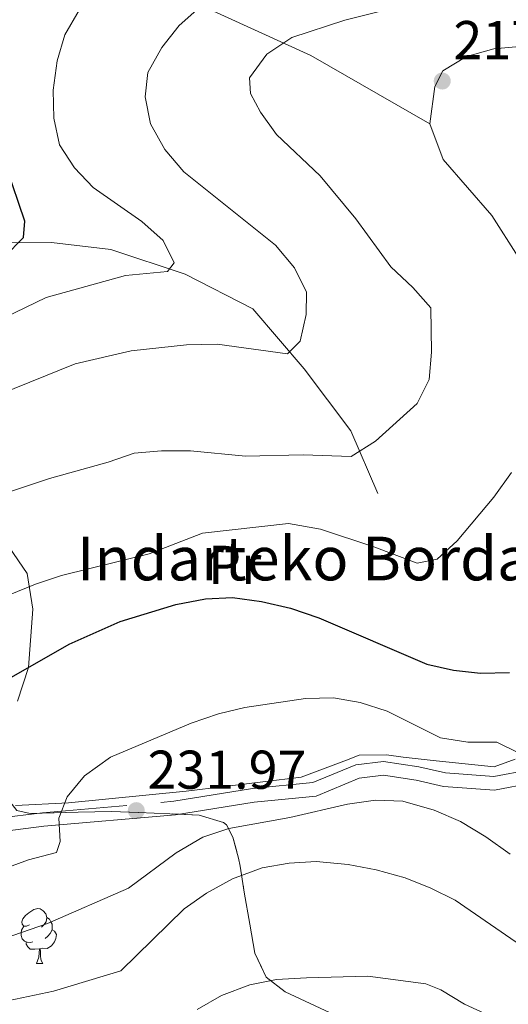
# Model space of a CAD drawing. Extents: x 605937 to 610439, y 775338 to 778378.
# Drawn here: x 606966 to 607056, y 776637 to 776817 of the extents above; entities that cross this region are included whole.
import ezdxf
from ezdxf.enums import TextEntityAlignment as Align

# ---------------------------------------------------------------- set-up
doc = ezdxf.new("R2010")
doc.units = 0
doc.header["$MEASUREMENT"] = 0
doc.linetypes.add('DGN Style 3', pattern=[21.784672, 15.56048, -6.224192])
for name, color, linetype in [('Nivel 11', 7, 'Continuous'), ('Nivel 20', 7, 'Continuous'), ('Nivel 21', 7, 'Continuous'), ('Nivel 35', 7, 'Continuous'), ('Nivel 36', 7, 'Continuous'), ('Nivel 37', 7, 'Continuous'), ('Nivel 4', 7, 'Continuous'), ('Nivel 41', 7, 'Continuous'), ('Nivel 44', 7, 'Continuous'), ('Nivel 5', 7, 'Continuous'), ('Nivel 57', 7, 'Continuous'), ('Nivel 61', 7, 'Continuous'), ('Nivel 63', 7, 'Continuous'), ('Nivel 7', 7, 'Continuous')]:
    doc.layers.add(name, color=color, linetype=linetype)
doc.styles.add('Style-arial', font='arial.shx', dxfattribs={"bigfont": 'arialbig.shx'})
doc.styles.add('Style-arialn', font='arialn.shx', dxfattribs={"bigfont": 'arialnbig.shx'})
doc.linetypes.add('5zonar', pattern='A,-5,[1,dgnlstyle.shx,S=0.08,R=0,X=0,Y=0],-5', length=10)

# ---------------------------------------------------------------- blocks, each defined once
blk = doc.blocks.new('5PATER')
at = {"layer": 'Nivel 7', "linetype": 'Continuous', "lineweight": 0}
h = blk.add_hatch(color=19, dxfattribs=at)
edge = h.paths.add_edge_path()
edge.add_arc((0, 0), 1.56, 315, 675)

msp = doc.modelspace()

# ---------------------------------------------------------------- linework, layer by layer
at = {"layer": 'Nivel 11', "color": 142, "linetype": 'DGN Style 3', "lineweight": 13}
msp.add_polyline3d([(607031.766, 776730.584, 215.962), (607026.829, 776742.059, 213.099), (607018.236, 776753.431, 210.873), (607008.858, 776764.463, 207.851), (606996.429, 776770.796, 205.625), (606982.779, 776775.344, 204.035), (606971.924, 776776.629, 200.536), (606963.653, 776776.556, 198.787), (606954.697, 776778.213, 196.719), (606949.026, 776781.872, 193.22), (606937.93, 776791.742, 191.312), (606930.531, 776800.284, 187.177), (606922.2, 776808.004, 186.223), (606918.134, 776816.799, 183.52), (606911.963, 776819.071, 180)], dxfattribs=at)
at = {"layer": 'Nivel 20', "color": 19, "linetype": 'Continuous', "lineweight": 0, "ltscale": 0.5}
for points in [[(607041.315, 776798.366, 217.232), (607019.486, 776810.877, 215.005), (606978.147, 776829.761, 202.601), (606949.17, 776844.696, 193.615), (606944.904, 776843.621, 193.218), (606938.343, 776842.164, 191.707), (606934.924, 776844.932, 191.15)], [(607075.771, 776805.97, 217.867), (607074.277, 776811.019, 218.026), (607072.002, 776812.705, 217.946), (607068.167, 776813.313, 217.946), (607063.164, 776813.013, 218.026), (607053.008, 776812.091, 217.946), (607048.036, 776810.679, 217.787), (607043.654, 776808.09, 217.628), (607042.225, 776805.186, 217.469), (607041.315, 776798.366, 217.389)], [(607067.951, 776699.841, 226.615), (607066.459, 776701.946, 226.058), (607064.226, 776719.145, 223.593), (607063.578, 776728.036, 222.321), (607063.699, 776735.04, 221.446), (607063.284, 776741.312, 220.412), (607062.29, 776748.364, 220.094), (607062.099, 776752.336, 219.617), (607060.952, 776762.009, 219.06), (607060.014, 776767.073, 218.504), (607057.512, 776774.003, 218.265), (607052.685, 776781.583, 217.788), (607043.726, 776791.831, 217.232), (607041.315, 776798.366, 217.232)], [(606959.05, 776728.118, 216.277), (606967.427, 776715.945, 220.014), (606968.487, 776709.372, 223.672), (606967.673, 776698.69, 225.819), (606965.7, 776692.509, 227.012)], [(606965.282, 776673.406, 229.159), (606975.052, 776673.92, 229.397), (606996.629, 776676.038, 233.055), (607017.716, 776678.62, 233.055), (607025.982, 776681.716, 233.453), (607028.341, 776682.657, 233.214), (607033.351, 776682.718, 232.419), (607036.387, 776682.247, 232.419), (607042.45, 776681.622, 230.828), (607053.062, 776680.488, 230.113), (607056.921, 776681.87, 228.761)]]:
    msp.add_polyline3d(points, dxfattribs=at)
at = {"layer": 'Nivel 21', "color": 19, "linetype": 'DGN Style 3', "lineweight": 0}
msp.add_polyline3d([(606853.897, 776644.314, 223.195), (606866.771, 776652.179, 223.268), (606881.531, 776658.701, 223.268), (606896.645, 776663.254, 223.109), (606906.966, 776668.461, 223.268), (606915.746, 776671.664, 223.268), (606921.909, 776671.672, 223.268), (606931.356, 776670.819, 223.586), (606938.783, 776670.397, 224.699), (606947.154, 776670.474, 225.813), (606962.021, 776671.05, 228.039), (606970.235, 776672.075, 228.675), (606994.336, 776674.183, 233.287), (607008.741, 776676.496, 233.923), (607019.859, 776677.594, 234.082), (607027.706, 776680.831, 233.605), (607032.799, 776681.486, 233.128), (607039.249, 776680.514, 231.061), (607044.168, 776679.391, 230.583), (607052.996, 776678.712, 229.311), (607059.568, 776679.972, 228.516)], dxfattribs=at)
at = {"layer": 'Nivel 21', "color": 19, "linetype": 'Continuous', "lineweight": 0}
msp.add_polyline3d([(606963.431, 776668.707, 228.132), (606970.498, 776669.588, 228.675), (606994.643, 776671.7, 233.287), (607009.062, 776674.015, 233.923), (607020.472, 776675.143, 234.082), (607028.353, 776678.394, 233.605), (607032.772, 776678.961, 233.128), (607038.784, 776678.055, 231.061), (607043.791, 776676.912, 230.583), (607053.139, 776676.193, 229.311), (607060.177, 776677.543, 228.516), (607066.282, 776679.439, 228.148)], dxfattribs=at)
at = {"layer": 'Nivel 35', "color": 92, "linetype": '5zonar', "lineweight": 0, "ltscale": 0.5}
msp.add_polyline3d([(606965.559, 776672.507, 242.269), (606968.023, 776671.913, 243.268), (606976.798, 776672.16, 245.654), (606982.903, 776672.331, 244.699), (606987.878, 776672.116, 244.23), (606993.607, 776671.869, 244.699), (606998.959, 776671.637, 244.699), (607003.424, 776670.277, 246.584), (607003.972, 776669.869, 247.085), (607005.181, 776667.612, 249.47), (607006.187, 776663.777, 252.485), (607006.476, 776662.303, 253.287), (607007.244, 776657.523, 254.559), (607008.303, 776651.663, 255.196), (607009.216, 776646.344, 258.058), (607011.267, 776641.923, 258.998), (607014.761, 776639.245, 259.012), (607024.82, 776634.564, 259.012)], dxfattribs=at)
at = {"layer": 'Nivel 36', "color": 92, "linetype": 'Continuous', "lineweight": 0, "flags": 128}
for points in [[(606967.87, 776651.524), (606967.34, 776651.259), (606966.81, 776651.314), (606966.545, 776651.684), (606966.49, 776652.109), (606966.65, 776652.629), (606967.13, 776653.224), (606967.765, 776653.754), (606968.665, 776654.339), (606969.41, 776654.499), (606969.835, 776654.444), (606970.365, 776654.129), (606970.895, 776653.544), (606971.055, 776652.904), (606970.945, 776652.054), (606970.52, 776651.524), (606970.1, 776651.099)], [(606971.055, 776652.904), (606971.53, 776652.589), (606971.845, 776651.949), (606972.005, 776651.629), (606972.005, 776651.049), (606972.005, 776650.624), (606971.635, 776649.934), (606971.215, 776649.454), (606970.735, 776649.034)], [(606968.455, 776648.444), (606968.03, 776648.284), (606967.445, 776648.344), (606966.97, 776648.554), (606966.545, 776648.979), (606966.33, 776649.564), (606966.33, 776649.984), (606966.385, 776650.569), (606966.81, 776651.259)], [(606972.005, 776650.624), (606972.46, 776650.374), (606972.805, 776649.759), (606972.695, 776649.034), (606972.485, 776648.394), (606971.9, 776647.654), (606971.105, 776647.174), (606970.255, 776647.279), (606969.825, 776647.149)], [(606969.715, 776647.149), (606968.825, 776647.064), (606967.98, 776647.064), (606967.555, 776647.494), (606967.235, 776647.969), (606967.235, 776648.284)], [(606969.17, 776644.464), (606969.605, 776645.624), (606969.715, 776647.149), (606969.825, 776647.149), (606969.86, 776646.564), (606969.895, 776645.879), (606969.965, 776645.264), (606970.08, 776644.864), (606970.295, 776644.464)], [(606969.17, 776644.464), (606970.295, 776644.464)]]:
    msp.add_lwpolyline(points, dxfattribs=at)
at = {"layer": 'Nivel 4', "color": 25, "linetype": 'Continuous', "lineweight": 30, "flags": 128}
for points, elevation in [([(606963.26, 776773.977), (606966.763, 776777.54), (606966.986, 776780.494), (606963.632, 776790.409)], 200), ([(606961.061, 776694.972), (606975.135, 776702.966), (606984.484, 776707.155), (606994.688, 776710.241), (607000.133, 776711.28), (607005.13, 776711.509), (607010.443, 776710.773), (607015.708, 776709.574), (607020.921, 776707.821), (607040.716, 776699.284), (607045.603, 776698.23), (607050.611, 776697.639), (607055.876, 776697.782)], 225)]:
    msp.add_lwpolyline(points, dxfattribs=dict(at, elevation=elevation))
at = {"layer": 'Nivel 5', "color": 25, "linetype": 'Continuous', "lineweight": 0, "flags": 128}
for points, elevation in [([(607057.623, 776851.454), (607046.525, 776850.667), (607041.584, 776849.899), (607031.072, 776846.901), (607004.574, 776840.833), (606999.81, 776839.316), (606994.62, 776837.008), (606990.15, 776834.693), (606985.982, 776831.928), (606979.636, 776823.762), (606974.343, 776814.699), (606972.952, 776809.897), (606972.194, 776804.541)], 205), ([(607046.48, 776822.619), (607025.723, 776817.343), (607015.987, 776814.206), (607011.406, 776811.101), (607008.243, 776806.79), (607008.376, 776803.926), (607010.245, 776800.486), (607013.155, 776796.42), (607021.157, 776788.803), (607027.726, 776780.926), (607034.141, 776772.128), (607038.153, 776768.376), (607041.484, 776764.63), (607041.615, 776756.483), (607041.183, 776751.466), (607038.96, 776747.076), (607031.334, 776740.189), (607026.878, 776737.353), (607018.059, 776737.678), (607007.483, 776737.433), (606997.394, 776738.4), (606992.077, 776738.407), (606987.092, 776738.018), (606982.307, 776736.361), (606971.523, 776733.346), (606957.004, 776728.505)], 215), ([(606999.682, 776820.207), (606995.304, 776816.382), (606992.134, 776812.331), (606989.603, 776807.776), (606989.104, 776803.279), (606990.035, 776798.376), (606992.706, 776793.673), (606996.167, 776789.557), (607013.015, 776776.113), (607016.467, 776771.987), (607018.668, 776767.487), (607018.638, 776763.394), (607017.479, 776758.53), (607015.191, 776756.207), (607002.317, 776757.983), (606996.689, 776757.877), (606986.532, 776756.755), (606976.248, 776754.382), (606956.665, 776746.491)], 210), ([(606972.194, 776804.541), (606972.323, 776799.369), (606973.384, 776794.485), (606976.124, 776790.299), (606979.559, 776786.663), (606988.443, 776780.48), (606992.398, 776776.994), (606994.391, 776772.879), (606993.185, 776771.282), (606985.49, 776770.544), (606970.899, 776766.517), (606961.386, 776761.942)], 205), ([(607056.268, 776734.476), (607053.023, 776729.95), (607046.287, 776721.946), (607042.622, 776718.575), (607038.948, 776717.829), (607030.991, 776720.838), (607021.225, 776724.031), (607015.388, 776725.091), (606999.589, 776723.343), (606989.823, 776719.561), (606973.742, 776715.578), (606969.002, 776713.984), (606949.097, 776705.92)], 220), ([(606962.875, 776661.661), (606967.672, 776663.464), (606972.795, 776664.808), (606973.521, 776666.809), (606973.245, 776671.076), (606974.803, 776674.978), (606977.959, 776678.852), (606982.73, 776682.291), (606997.518, 776688.493), (607002.526, 776690.198), (607007.385, 776691.374), (607018.504, 776692.993), (607023.609, 776693.137), (607028.54, 776692.313), (607033.479, 776690.704), (607043.26, 776685.818), (607048.287, 776685.021), (607053.605, 776685.014), (607057.411, 776683.14)], 230), ([(607056.027, 776664.458), (607051.557, 776667.669), (607046.943, 776670.459), (607042.088, 776672.564), (607036.344, 776674.21), (607031.349, 776674.399), (607026.21, 776673.629), (607015.643, 776671.195), (607004.439, 776669.184), (606999.687, 776667.618), (606994.764, 776664.716), (606986.031, 776658.267), (606971.201, 776651.751), (606966.383, 776650.124), (606958.223, 776647.331)], 235), ([(607059.856, 776646.44), (607045.954, 776656.039), (607041.482, 776658.276), (607036.758, 776660.147), (607031.471, 776661.623), (607026.337, 776662.585), (607020.471, 776663.142), (607015.474, 776662.845), (607010.554, 776661.961), (607005.129, 776659.948), (607000.302, 776657.362), (606996.207, 776654.49), (606984.594, 776643.13), (606972.3, 776639.401), (606962.987, 776637.437), (606956.508, 776638.946), (606950.513, 776639.862), (606945.335, 776639.808), (606940.239, 776639.229), (606934.458, 776638.31), (606923.837, 776635.891)], 240), ([(607052.155, 776634.922), (607047.63, 776636.997), (607043.309, 776639.647), (607040.575, 776640.696), (607029.941, 776642.114), (607018.649, 776641.799), (607013.184, 776641.489), (607008.276, 776640.548), (607003.072, 776638.608), (606998.614, 776636.039)], 245)]:
    msp.add_lwpolyline(points, dxfattribs=dict(at, elevation=elevation))
at = {"layer": 'Nivel 57', "color": 92, "linetype": 'DGN Style 3', "lineweight": 0, "flags": 128}
msp.add_lwpolyline([(607742.887, 776449.719), (607740.345, 776445.066), (607736.627, 776441.525), (607731.95, 776437.982), (607727.069, 776435.234), (607722.736, 776433.116), (607720.816, 776432.453), (607717.808, 776431.832), (607712.477, 776431.3), (607708.547, 776431.199), (607704.019, 776433.353), (607695.689, 776441.236), (607690.382, 776446.808), (607687.026, 776450.416), (607683.996, 776454.184), (607681.554, 776458.304), (607679.192, 776464.577), (607676.934, 776474.244), (607675.996, 776479.189), (607675.101, 776484.086), (607674.438, 776487.287), (607672.049, 776496.909), (607670.877, 776501.69), (607669.89, 776506.467), (607669.581, 776509.462), (607669.971, 776514.104), (607671.326, 776518.591), (607673.518, 776522.892), (607676.417, 776526.973), (607679.896, 776530.804), (607682.392, 776532.815), (607690.397, 776537.59), (607694.115, 776541.131), (607699.774, 776543.581), (607705.505, 776545.675), (607709.565, 776548.439), (607712.569, 776552.902), (607713.885, 776557.724), (607714.509, 776562.705), (607713.945, 776569.18), (607713.021, 776574.882), (607711.412, 776581.375), (607710.247, 776586.821), (607708.648, 776591.822), (607706.663, 776597.557), (607704.618, 776602.137), (607701.394, 776608.155), (607694.553, 776618.375), (607692.201, 776622.788), (607689.488, 776629.087), (607686.016, 776639.033), (607683.527, 776646.195), (607681.332, 776651.026), (607678.398, 776655.681), (607674.55, 776660.873), (607670.799, 776664.187), (607661.041, 776670.66), (607656.436, 776672.565), (607640.375, 776678.073), (607624.012, 776682.872), (607619.265, 776684.981), (607614.84, 776688.075), (607611.229, 776691.53), (607607.639, 776696.753), (607605.609, 776701.3), (607604.325, 776706.227), (607603.782, 776711.939), (607603.449, 776723.749), (607603.139, 776734.831), (607601.081, 776740.119), (607598.303, 776743.859), (607587.636, 776750.064), (607584.278, 776753.774), (607580.726, 776757.874), (607574.674, 776767.355), (607569.583, 776777.239), (607566.357, 776782.687), (607562.906, 776787.574), (607559.174, 776791.614), (607554.886, 776794.184), (607544.129, 776796.554), (607538.66, 776799.346), (607525.864, 776807.877), (607520.787, 776811.934), (607511.719, 776818.252), (607507.023, 776822.322), (607503.592, 776825.96), (607500.389, 776831.216), (607498.342, 776836.122), (607496.666, 776841.42), (607492.54, 776852.377), (607490.471, 776858.046), (607485.319, 776869.602), (607481.002, 776880.105), (607479.107, 776885.601), (607476.156, 776891.594), (607472.42, 776896.915), (607469.038, 776900.59), (607464.331, 776905.039), (607455.733, 776912.052), (607442.8, 776923.907), (607431.403, 776935.423), (607423.503, 776945.314), (607419.952, 776948.847), (607416.073, 776951.028), (607410.339, 776951.249), (607403.186, 776951.152), (607398.085, 776953.058), (607394.165, 776956.14), (607381.52, 776968.102), (607374.801, 776974.91), (607356.117, 776991.453), (607348.028, 777000.411), (607342.157, 777008.528), (607336.917, 777017.059), (607332.126, 777025.876), (607325.387, 777039.352), (607320.327, 777051.244), (607313.391, 777070.017), (607309.339, 777079.118), (607306.963, 777083.508), (607297.476, 777099.331), (607286.812, 777116.248), (607264.24, 777149.889), (607261.43, 777154.774), (607258.26, 777158.885), (607254.57, 777164.986), (607252.237, 777169.407), (607251.791, 777171.685), (607254.386, 777174.431), (607256.654, 777175.258), (607252.393, 777177.429), (607247.041, 777177.661), (607230.974, 777177.208), (607226.036, 777177.834), (607214.885, 777179.052), (607209.947, 777179.672), (607204.584, 777180.285), (607198.851, 777180.505), (607185.099, 777181.721), (607173.971, 777182.128), (607162.8, 777183.379), (607152.504, 777185.693), (607135.62, 777188.655), (607111.88, 777191.041), (607091.246, 777191.607), (607071.025, 777191.038), (607064.539, 777190.855), (607057.681, 777190.649), (607046.247, 777189.577), (607040.164, 777188.643), (607032.926, 777188.057), (607025.317, 777187.08), (607005.101, 777185.3), (606993.764, 777183.09), (606983.089, 777182.438), (606976.595, 777181.728), (606960.63, 777179.151), (606954.455, 777178.201), (606949.619, 777176.932), (606944.713, 777174.885), (606933.375, 777170.748), (606927.302, 777169.432), (606908.375, 777163.881), (606904.244, 777161.147), (606902.009, 777159.175), (606900.674, 777157.295), (606899.101, 777151.717), (606899.816, 777146.024), (606903.244, 777142.409), (606906.691, 777141.638), (606916.629, 777141.64), (606921.536, 777143.687), (606926.322, 777146.629), (606930.945, 777148.534), (606947.995, 777153.213), (606964.335, 777156.406), (606981.049, 777159.107), (606986.398, 777159.64), (606991.317, 777160.541), (606998.545, 777161.508), (607005.402, 777162.083), (607010.722, 777162.996), (607017.949, 777163.963), (607040.748, 777166.688), (607093.808, 777168.387), (607101.46, 777167.839), (607116.841, 777165.228), (607134.421, 777163.42), (607159.645, 777162.602), (607172.616, 777162.967), (607183.873, 777162.457), (607193.904, 777160.072), (607198.7, 777158.737), (607210.994, 777156.028), (607217.131, 777155.055), (607235.576, 777153.156), (607241.047, 777152.17), (607247.148, 777150.406), (607251.322, 777147.617), (607255.659, 777142.775), (607259.253, 777137.149), (607265.594, 777128.927), (607268.785, 777124.053), (607279.854, 777110.619), (607283.288, 777105.733), (607285.493, 777101.142), (607287.2, 777094.967), (607288.827, 777090.253), (607291.833, 777079.175), (607293.093, 777074.336), (607295.162, 777068.667), (607297.402, 777062.95), (607299.648, 777058.483), (607302.12, 777052.062), (607305.163, 777045.613), (607308.056, 777039.959), (607310.975, 777035.893), (607314.919, 777031.422), (607318.1, 777026.929), (607321.291, 777022.055), (607330.496, 777007.041), (607334.281, 777001.708), (607338.017, 776996.743), (607341.575, 776993.225), (607350.285, 776985.741), (607358.039, 776978.033), (607363.424, 776973.722), (607367.134, 776970.171), (607378.85, 776957.618), (607387.578, 776949.368), (607391.828, 776944.774), (607402.199, 776931.804), (607406.012, 776928.6), (607416.114, 776922.393), (607421.276, 776919.409), (607424.701, 776915.761), (607428.203, 776905.109), (607431.044, 776899.626), (607433.674, 776895.395), (607438.342, 776889.731), (607455.877, 776871.971), (607462.225, 776864.574), (607465.148, 776860.509), (607470.405, 776852.01), (607482.098, 776829.938), (607486.182, 776822.465), (607487.854, 776817.186), (607486.385, 776813.258), (607485.217, 776812.652), (607480.302, 776812.323), (607474.215, 776812.151), (607463.173, 776811.841), (607458.174, 776811.701), (607452.108, 776811.53), (607446.262, 776811.419), (607441.355, 776812.373), (607435.6, 776813.357), (607418.768, 776816.395), (607413.656, 776818.276), (607409.06, 776820.247), (607403.654, 776822.386), (607397.876, 776824.668), (607393.235, 776826.293), (607387.829, 776828.432), (607382.402, 776831.334), (607377.356, 776834.246), (607367.874, 776839.81), (607363.756, 776842.646), (607356.717, 776848.557), (607354.67, 776853.463), (607351.585, 776858.383), (607345.127, 776866.941), (607340.535, 776871.701), (607336.879, 776875.109), (607331.801, 776879.166), (607327.889, 776882.493), (607323.967, 776886.2), (607305.627, 776903.911), (607297.294, 776911.414), (607292.844, 776915.233), (607288.707, 776918.046), (607278.255, 776925.85), (607268.471, 776931.604), (607263.698, 776933.825), (607258.437, 776936.308), (607254.14, 776938.838), (607241.079, 776944.278), (607223.656, 776950.199), (607206.326, 776955.439), (607172.843, 776967.217), (607168.148, 776968.874), (607157.158, 776973.22), (607152.334, 776974.539), (607146.939, 776976.296), (607134.993, 776980.16), (607129.98, 776981.928), (607116.775, 776985.727), (607111.722, 776986.801), (607106.906, 776987.77), (607095.333, 776989.108), (607090.425, 776989.98), (607079.286, 776992.339), (607068.518, 776995.091), (607057.325, 776999.358), (607051.548, 777001.105), (607046.064, 777002.888), (607040.747, 777003.926), (607035.798, 777004.48), (607030.806, 777005.485), (607017.45, 777006.787), (607011.899, 777006.377), (607005.719, 777004.256), (606999.565, 777001.698), (606995.083, 776999.517), (606984.409, 776993.011), (606980.288, 776989.798), (606976.742, 776986.4), (606976.035, 776985.555), (606973.745, 776981.09), (606972.824, 776976.363), (606972.582, 776971.392), (606974.651, 776965.723), (606976.628, 776959.092), (606977.343, 776953.561), (606977.281, 776947.87), (606976.047, 776943.235), (606973.897, 776938.21), (606969.641, 776926.636), (606967.095, 776918.846), (606964.915, 776914.098), (606962.09, 776910.005), (606961.364, 776908.909), (606958.785, 776905.33), (606953.263, 776900.14), (606950.596, 776897.845), (606948.32, 776895.956), (606946.114, 776894.283), (606944.228, 776893.466), (606944.663, 776891.569), (606961.423, 776892.051), (606972.101, 776893.486), (606982.954, 776897.046), (606988.368, 776899.215), (607004.049, 776907.012), (607009.957, 776909.032), (607014.773, 776910.341), (607019.711, 776911.244), (607037.621, 776912.511), (607049.83, 776912.855), (607056.368, 776912.653), (607061.308, 776912.032), (607066.714, 776909.893), (607069.438, 776908.061), (607070.341, 776903.122), (607071.171, 776897.18), (607073.672, 776893.288), (607077.616, 776888.817), (607080.426, 776883.933), (607084.196, 776879.569), (607087.148, 776875.722), (607090.54, 776865.381), (607094.031, 776861.788), (607096.755, 776859.955), (607098.714, 776860.488), (607099.276, 776865.372), (607099.01, 776871.947), (607097.82, 776876.404), (607095.402, 776880.918), (607092.215, 776887.31), (607090.513, 776891.853), (607089.599, 776897.173), (607089.46, 776902.133), (607093.039, 776910.633), (607096.801, 776912.648), (607100.616, 776912.756), (607105.661, 776909.843), (607106.705, 776909.19), (607110.326, 776906.92), (607114.761, 776903.882), (607119.251, 776901.825), (607125.349, 776901.609), (607130.326, 776901.755), (607136.195, 776900.912), (607140.702, 776899.374), (607145.345, 776897.213), (607150.75, 776895.074), (607157.279, 776893.043), (607161.562, 776890.797), (607165.855, 776887.481), (607169.788, 776883.391), (607174.092, 776879.694), (607178.767, 776876.389), (607182.787, 776871.711), (607186.501, 776867.081), (607190.196, 776863.729), (607194.839, 776861.568), (607200.819, 776859.969), (607205.817, 776857.267), (607209.562, 776853.964), (607213.517, 776849.112), (607216.077, 776844.132), (607216.848, 776839.278), (607217.32, 776822.491), (607216.697, 776817.509), (607215.038, 776811.722), (607213.171, 776807.101), (607208.456, 776797.763), (607207.845, 776792.824), (607207.625, 776787.09), (607206.631, 776781.717), (607203.487, 776771.319), (607202.417, 776768.616), (607198.655, 776766.601), (607186.828, 776766.268), (607183.395, 776766.172), (607180.014, 776764.168), (607179.689, 776763.687), (607177.797, 776758.872), (607176.86, 776754.151), (607176.477, 776753), (607174.689, 776749.89), (607172.824, 776748.311), (607169.74, 776749.369), (607166.559, 776753.862), (607163.2, 776764.478), (607162.303, 776769.397), (607161.115, 776781.269), (607157.968, 776792.953), (607157.302, 776797.893), (607157.152, 776803.235), (607156.991, 776808.957), (607156.83, 776814.68), (607156.658, 776820.785), (607156.893, 776827.317), (607157.593, 776832.829), (607162.001, 776848.044), (607163.747, 776853.821), (607165.623, 776860.065), (607166.488, 776864.971), (607166.762, 776868.797), (607164.769, 776871.796), (607160.9, 776873.596), (607157.085, 776873.489), (607154.16, 776871.479), (607152.307, 776866.863), (607151.159, 776860.596), (607150.206, 776855.12), (607148.77, 776849.688), (607146.834, 776844.184), (607143.837, 776839.04), (607141.763, 776834.493), (607140.218, 776829.014), (607138.608, 776824.477), (607136.459, 776819.453), (607135.072, 776814.45), (607133.686, 776809.447), (607132.466, 776803.543), (607131.315, 776798.69), (607130.321, 776793.316), (607128.998, 776781.297), (607128.122, 776776.454), (607125.563, 776769.736), (607123.463, 776765.632), (607120.39, 776760.745), (607117.606, 776756.685), (607114.457, 776751.582), (607112.914, 776747.007), (607111.538, 776741.623), (607109.791, 776735.847), (607108.405, 776730.844), (607103.42, 776720.14), (607101.193, 776715.75), (607097.528, 776710.301), (607095.28, 776705.473), (607092.686, 776699.824), (607091.079, 776695.229), (607090.085, 776689.855), (607089.875, 776683.698), (607090.014, 776678.78), (607090.355, 776666.577), (607090.879, 776661.622), (607091.207, 776660.544), (607093.318, 776656.345), (607096.51, 776651.471), (607099.309, 776646.968), (607099.955, 776645.898), (607102.512, 776641.713), (607106.064, 776635.525), (607108.535, 776631.191), (607111.737, 776625.936), (607118.165, 776614.423), (607124.875, 776606.832), (607130.322, 776602.078), (607133.886, 776598.685), (607135.084, 776596.81), (607134.776, 776595.266), (607132.542, 776592.156), (607128.453, 776588.223), (607125.148, 776583.548), (607120.848, 776578.401), (607118.538, 776574.199), (607116.41, 776568.411), (607114.991, 776564.553), (607114.394, 776563.447), (607110.087, 776560.164), (607105.995, 776558.573), (607100.294, 776557.649), (607094.544, 776557.081), (607089.622, 776556.967), (607084.227, 776558.724), (607082.896, 776559.543), (607078.658, 776563.327), (607075.587, 776567.263), (607069.171, 776578.156), (607066.14, 776584.849), (607064.271, 776589.473), (607061.853, 776593.987), (607059.364, 776599.828), (607056.985, 776604.159), (607053.804, 776608.651), (607050.013, 776614.282), (607046.679, 776617.615), (607042.58, 776622.625), (607039.183, 776626.186), (607034.869, 776630.265), (607030.215, 776632.807), (607024.82, 776634.564), (607014.761, 776639.245), (607011.267, 776641.923), (607009.216, 776646.344), (607008.303, 776651.663), (607007.244, 776657.523), (607006.476, 776662.303), (607006.187, 776663.777), (607005.181, 776667.612), (607003.972, 776669.869), (607003.424, 776670.277), (606998.959, 776671.637), (606993.607, 776671.869), (606987.878, 776672.116), (606982.903, 776672.331), (606976.798, 776672.16), (606968.023, 776671.913), (606965.559, 776672.507), (606962.553, 776676.341), (606962.151, 776683.268), (606962.081, 776693.128), (606960.271, 776716.75), (606959.949, 776720.017), (606958.837, 776728.436), (606958.294, 776732.731), (606958.391, 776736.731), (606959.796, 776747.217), (606958.902, 776751.84), (606957.69, 776753.839), (606954.416, 776757.246), (606950.449, 776760.189), (606941.869, 776765.611), (606933.501, 776769.982), (606929.676, 776772.782), (606926.888, 776775.547), (606923.897, 776779.285), (606921.375, 776783.373), (606919.328, 776787.764), (606917.632, 776792.072), (606914.087, 776801.309), (606912.327, 776805.894), (606906.278, 776821.627), (606904.509, 776825.911), (606903.423, 776827.684), (606899.852, 776830.351), (606890.584, 776834.241), (606886.626, 776837.245), (606883.519, 776840.92), (606880.389, 776844.89), (606874.816, 776853.192), (606872.522, 776857.53), (606870.657, 776861.996), (606869.512, 776865.621), (606868.425, 776870.37), (606867.723, 776875.163), (606867.353, 776884.431), (606867.462, 776886.864), (606867.854, 776890.704), (606868.63, 776894.966), (606869.976, 776899.778), (606872.518, 776904.431), (606875.812, 776909.488), (606883.104, 776918.429), (606886.464, 776922.746), (606889.849, 776926.301), (606893.197, 776929.45), (606893.63, 776929.92), (606894.997, 776933.319), (606894.922, 776935.989), (606892.568, 776938.214), (606887.195, 776939.208), (606874.975, 776939.246), (606855.999, 776936.307), (606849.324, 776935.797), (606855.377, 776550.02), (606858.212, 776548.846), (606862.242, 776546.845), (606869.721, 776542.293), (606876.252, 776536.921), (606879.096, 776533.893), (606881.623, 776530.62), (606884.23, 776526.073), (606884.089, 776521.394), (606883.076, 776516.887), (606881.446, 776511.496), (606879.547, 776506.606), (606876.645, 776501.178), (606873.213, 776496.5), (606869.752, 776492.839), (606865.281, 776488.895), (606859.827, 776485.315), (606856.424, 776483.308), (606858.993, 776319.518), (606864.224, 776324.663), (606874.224, 776335.352), (606880.489, 776341.053), (606884.384, 776344.024), (606892.403, 776349.755), (606900.055, 776356.027), (606903.494, 776359.674), (606904.853, 776363.231), (606904.374, 776367.728), (606904.285, 776372.296), (606906.396, 776381.036), (606908.118, 776385.789), (606910.648, 776390.421), (606911.908, 776391.882), (606916.875, 776394.509), (606921.616, 776394.166), (606920.635, 776410.938), (606919.541, 776415.475), (606917.465, 776421.103), (606915.559, 776426.93), (606914.979, 776432.064), (606916.88, 776435.612), (606918.393, 776436.33), (606923.314, 776437.686), (606928.257, 776438.757), (606938.2, 776440.154), (606948.198, 776440.751), (606963.249, 776440.645), (606978.296, 776440.025), (606995.985, 776439.447), (607045.873, 776437.519), (607060.847, 776437.352), (607071.089, 776437.57), (607081.077, 776437.482), (607130.997, 776436.781), (607145.988, 776436.668), (607196.305, 776436.535), (607204.788, 776440.742), (607217.852, 776447.325), (607230.817, 776453.691), (607239.417, 776457.705), (607244.089, 776459.651), (607252.454, 776462.402), (607264.64, 776465.393), (607272.544, 776467.244), (607280.289, 776469.473), (607287.888, 776472.501), (607291.638, 776474.447), (607294.934, 776476.624), (607298.4, 776479.537), (607301.709, 776482.82), (607310.986, 776493.185), (607313.957, 776496.247), (607316.916, 776498.831), (607318.122, 776499.831), (607320.314, 776502.043), (607324.363, 776506.261), (607327.341, 776508.288), (607332.944, 776511.324), (607336.865, 776513.333), (607345.154, 776517.292), (607358.522, 776522.889), (607367.911, 776526.244), (607377.567, 776529.179), (607383.924, 776530.771), (607388.933, 776531.268), (607393.96, 776531.101), (607398.88, 776530.537), (607416.469, 776528.014), (607425.929, 776526.585), (607439.928, 776524.349), (607449.118, 776522.786), (607454.626, 776521.714), (607459.462, 776521.55), (607465.33, 776521.69), (607476.662, 776520.888), (607488.871, 776521.231), (607506.008, 776522.859), (607512.848, 776523.485), (607517.813, 776523.954), (607531.122, 776524.308), (607535.788, 776522.933), (607540.781, 776519.112), (607544.756, 776516.312), (607549.802, 776513.399), (607553.724, 776509.691), (607557.265, 776505.973), (607562.337, 776501.983), (607566.244, 776498.971), (607571.671, 776496.069), (607577.829, 776494.333), (607583.246, 776491.812), (607587.921, 776488.507), (607597.505, 776480.968), (607601.574, 776478.2), (607606.239, 776475.277), (607616.641, 776470.425), (607620.951, 776468.054), (607632.54, 776462.679), (607637.19, 776460.874), (607642.964, 776458.786), (607647.249, 776456.193), (607651.553, 776452.496), (607653.917, 776449.89), (607654.798, 776445.715), (607666.848, 776414.468), (607643.682, 776409.998), (607625.744, 776396.129), (607638.603, 776386.945), (607662.214, 776389.137), (607681.989, 776391.984), (607686.409, 776413.252), (607691.256, 776411.994), (607696.99, 776411.773), (607708.054, 776412.085), (607713.788, 776411.864), (607720.26, 776411.621), (607725.244, 776411.804), (607731.689, 776412.842), (607736.658, 776413.271), (607743.532, 776413.4), (607748.506, 776412.84), (607753.485, 776411.236), (607757.05, 776407.735), (607763.041, 776398.358), (607763.89, 776395.327), (607767.399, 776392.753), (607770.473, 776392.076), (607774.186, 776388.236), (607778.296, 776385.423), (607783.363, 776381.747), (607787.934, 776378.639), (607793.497, 776376.87), (607798.415, 776376.062), (607803.235, 776374.564), (607806.948, 776371.338), (607811.982, 776368.807), (607815.459, 776367.377), (607819.336, 776362.477), (607822.469, 776357.892), (607823.497, 776353.094), (607823.266, 776347.742), (607821.498, 776342.728), (607818.204, 776337.672), (607816.414, 776333.421), (607816.543, 776328.843), (607817.763, 776326.205), (607821.621, 776324.786), (607829.198, 776326.908), (607830.142, 776327.616), (607833.41, 776331.483), (607840.472, 776346.7), (607844.464, 776355.597), (607846.599, 776359.853), (607848.203, 776362.661), (607853.283, 776369.937), (607856.143, 776373.485), (607857.443, 776374.918), (607861.355, 776378.214), (607865.006, 776380.141), (607869.695, 776380.357), (607874.735, 776378.635), (607883.855, 776374.515), (607892.68, 776369.176), (607900.711, 776362.756), (607917.113, 776345.142), (607941.724, 776303.727), (607946.87, 776292.991), (607949.01, 776289.041), (607951.756, 776286.445), (607954.586, 776285.774), (607959.077, 776287.889), (607962.299, 776291.705), (607965.223, 776296.369), (607967.436, 776299.503), (607968.049, 776304.467), (607966.926, 776308.204), (607963.267, 776311.588), (607958.974, 776314.903), (607956.196, 776318.643), (607954.751, 776329.294), (607954.59, 776335.017), (607954.101, 776338.821), (607950.909, 776343.695), (607948.862, 776348.601), (607948.035, 776350.869), (607950.598, 776354.759), (607955.875, 776357.199), (607960.308, 776360.68), (607963.313, 776364.281), (607964.011, 776366.591), (607961.185, 776370.672), (607956.951, 776373.266), (607952.254, 776377.334), (607947.308, 776383.007), (607944.345, 776387.039), (607942.679, 776391.956), (607942.126, 776398.049), (607941.997, 776402.627), (607944.168, 776406.889), (607944.702, 776407.426), (607948.65, 776410.451), (607958.43, 776415.69), (607960.494, 776416.55), (607964.099, 776417.758), (607969.79, 776419.064), (607974.718, 776420.348), (607981.171, 776421.675), (607986.481, 776422.97), (607991.397, 776424.635), (608002.344, 776429.143), (608008.013, 776431.212), (608013.29, 776433.651), (608018.164, 776436.843), (608023.227, 776441.348), (608026.332, 776445.091), (608028.852, 776450.508), (608029.476, 776455.489), (608030.067, 776461.615), (608029.6, 776464.656), (608027.257, 776466.499), (608021.534, 776466.338), (608016.553, 776466.962), (608005.795, 776469.332), (608000.432, 776469.945), (607993.533, 776471.089), (607988.208, 776471.529), (607977.498, 776470.827), (607972.56, 776469.925), (607953.144, 776467.736), (607936.815, 776464.719), (607931.102, 776464.177), (607916.957, 776463.779), (607911.651, 776463.631), (607906.674, 776463.872), (607902.805, 776465.672), (607900.516, 776465.607), (607896.964, 776469.708), (607889.501, 776477.134), (607884.7, 776480.926), (607881.274, 776484.539), (607876.589, 776488.226), (607871.903, 776491.912), (607867.599, 776495.61), (607863.687, 776498.936), (607854.708, 776505.938), (607850.775, 776510.028), (607845.686, 776514.466), (607840.206, 776519.276), (607830.863, 776529.747), (607827.486, 776534.501), (607824.768, 776538.697), (607813.495, 776559.38), (607802.997, 776573.849), (607793.415, 776589.489), (607790.39, 776593.476), (607785.705, 776597.163), (607781.051, 776599.705), (607776.452, 776600.339), (607771.516, 776598.841), (607767.805, 776595.514), (607765.624, 776591.634), (607765, 776586.653), (607764.766, 776582.518), (607766.773, 776577.921), (607769.191, 776573.407), (607779.104, 776560.322), (607787.003, 776550.998), (607800.977, 776532.192), (607804.533, 776528.486), (607808.346, 776525.253), (607813.413, 776521.577), (607817.728, 776517.498), (607828.012, 776504.805), (607832.297, 776498.896), (607843.025, 776486.9), (607846.98, 776482.048), (607849.409, 776477.152), (607853.645, 776463.343), (607850.676, 776459.242), (607846.565, 776456.072), (607840.451, 776452.377), (607835.065, 776449.591), (607830.374, 776447.98), (607825.054, 776447.067), (607819.373, 776446.079), (607814.393, 776446.003), (607808.304, 776445.443), (607803.237, 776445.703), (607798.337, 776446.697), (607792.547, 776448.763), (607787.737, 776450.67), (607782.915, 776451.991), (607777.171, 776452.593), (607771.059, 776452.829), (607766.085, 776453.045), (607746.606, 776453.26), (607745.417, 776452.727)], close=True, dxfattribs=at)
at = {"layer": 'Nivel 61', "color": 19, "linetype": 'Continuous', "lineweight": 0}
msp.add_3dface([(610219.97, 778112.98, 530.126), (606831.7, 778059.06, 395.255), (606868, 775745.48, 246.899), (610257.43, 775799.39, 182.369)], dxfattribs=at)
at = {"layer": 'Nivel 63', "color": 7, "linetype": 'Continuous', "lineweight": 0}
msp.add_3dface([(605984.188, 775337.567, -0.25), (610438.62, 775408.416, -0.25), (610391.387, 778378.05, -0.25), (605936.955, 778307.201, -0.25)], dxfattribs=at)

# ---------------------------------------------------------------- block references
at = {"layer": 'Nivel 7', "color": 19, "linetype": 'Continuous', "lineweight": 0}
for p in [(607043.564, 776806.204, 217.722), (606987.455, 776672.463, 231.972)]:
    msp.add_blockref('5PATER', p, dxfattribs=at)

# ---------------------------------------------------------------- texts
at = {"layer": 'Nivel 37', "color": 92, "linetype": 'Continuous', "lineweight": 0, "style": 'Style-arialn'}
msp.add_text('Pr', height=7, dxfattribs=at).set_placement((607005.52, 776717.519, 222.603), align=Align.MIDDLE_CENTER)
at = {"layer": 'Nivel 41', "color": 19, "linetype": 'Continuous', "lineweight": 0, "style": 'Style-arial'}
for s, p in [('217.72', (607045.616, 776810.204, 217.722)), ('231.97', (606989.506, 776676.463, 231.972))]:
    msp.add_text(s, height=7, dxfattribs=at).set_placement(p)
at = {"layer": 'Nivel 44', "color": 19, "linetype": 'Continuous', "lineweight": 0, "style": 'Style-arial'}
msp.add_text('Indarteko Borda', height=8, dxfattribs=at).set_placement((606976.572, 776714.676, 220.723))

doc.saveas('drawing.dxf')
